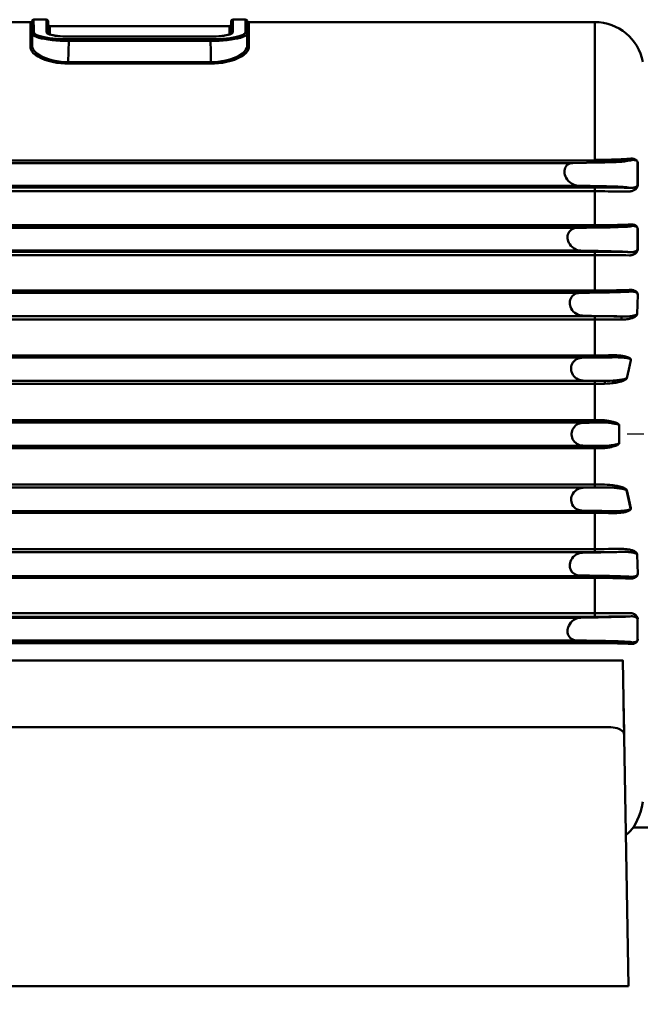
# Model space of a CAD drawing. Units: millimetres. Extents: x 22000 to 22804, y 6976 to 7566.
# Drawn here: x 22538 to 22615, y 7300 to 7422 of the extents above; entities that cross this region are included whole.
import ezdxf

# ---------------------------------------------------------------- set-up
doc = ezdxf.new("R2010")
doc.units = ezdxf.units.MM
doc.linetypes.add('AM_ISO08W050', pattern=[18, 12, -1.5, 3, -1.5])
doc.linetypes.add('AM_ISO08W050x2', pattern=[9, 6, -0.75, 1.5, -0.75])
for name, color, linetype, lineweight in [('AM_0 ( Kontur 0.5 )', 7, 'Continuous', 50), ('AM_5 ( Bemassung)', 3, 'Continuous', 25), ('AM_7 (Mittellinie)', 4, 'AM_ISO08W050', 25)]:
    doc.layers.add(name, color=color, linetype=linetype, lineweight=lineweight)
doc.styles.get("Standard").update_dxf_attribs({"font": 'arial.ttf'})
doc.dimstyles.new('AM_DIN$0', dxfattribs={"dimtxt": 3.5, "dimasz": 4, "dimexe": 0.5, "dimexo": 0, "dimgap": 1.5, "dimtad": 1, "dimdsep": 46, "dimtxsty": 'Standard', "dimcen": 0, "dimclrd": 256, "dimclre": 256, "dimclrt": 6, "dimadec": 0, "dimazin": 2, "dimtp": 0.1, "dimtm": 0.1, "dimtfac": 0.71, "dimtmove": 0, "dimatfit": 3, "dimfxl": 1, "dimlwd": -1, "dimlwe": -1, "dimarcsym": 0})

# ---------------------------------------------------------------- blocks, each defined once
blk = doc.blocks.new('*D6')
at = {"layer": 'AM_5 ( Bemassung)', "transparency": 16777216}
for p, q in [((22646.49, 7370.5), (22646.49, 7209.04)), ((22517.17, 7302.5), (22517.17, 7209.04)), ((22527.17, 7210.29), (22636.49, 7210.29))]:
    blk.add_line(p, q, dxfattribs=at)
for points in [[(22527.17, 7211.96), (22527.17, 7208.63), (22517.17, 7210.29)], [(22636.49, 7211.96), (22636.49, 7208.63), (22646.49, 7210.29)]]:
    blk.add_solid(points, dxfattribs=at)
at = {"layer": 'Defpoints', "color": 0, "transparency": 16777216}
for p in [(22646.49, 7370.5), (22517.17, 7302.5), (22646.49, 7210.29)]:
    blk.add_point(p, dxfattribs=at)
at = {"layer": 'AM_5 ( Bemassung)', "color": 6, "transparency": 16777216, "insert": (22570.34, 7220.43), "char_height": 12.5, "attachment_point": 5}
blk.add_mtext('129', dxfattribs=at)

msp = doc.modelspace()

# ---------------------------------------------------------------- linework, layer by layer
at = {"layer": 'AM_0 ( Kontur 0.5 )'}
for p, q in [((22493.13, 7421.25), (22539.49, 7421.25)), ((22539.68, 7421.4), (22539.68, 7421.4)), ((22541.47, 7421.55), (22539.88, 7421.55)), ((22541.67, 7420.94), (22541.67, 7421.35)), ((22563.98, 7420.75), (22541.87, 7420.75)), ((22564.19, 7421.35), (22564.18, 7420.94)), ((22565.97, 7421.55), (22564.39, 7421.55)), ((22566.17, 7421.4), (22566.17, 7421.4)), ((22566.36, 7421.25), (22566.36, 7421.25)), ((22566.36, 7421.25), (22608.99, 7421.25)), ((22541.67, 7419.79), (22541.66, 7419.8)), ((22541.67, 7419.82), (22541.67, 7419.79)), ((22541.67, 7419.79), (22541.67, 7419.79)), ((22561.68, 7419.46), (22544.17, 7419.46)), ((22544.17, 7419.46), (22544.17, 7419.46)), ((22561.68, 7419.46), (22561.68, 7419.46)), ((22564.18, 7419.82), (22564.18, 7419.84)), ((22564.18, 7419.79), (22564.18, 7419.82)), ((22564.18, 7419.79), (22564.18, 7419.79)), ((22564.19, 7419.84), (22564.19, 7419.83)), ((22564.2, 7419.84), (22564.2, 7419.83)), ((22544.19, 7419.13), (22561.66, 7419.13)), ((22544.19, 7418.93), (22561.66, 7418.93)), ((22544.14, 7416.32), (22561.71, 7416.32)), ((22544.14, 7416.14), (22561.71, 7416.14)), ((22608.99, 7404.19), (22493.13, 7404.19)), ((22493.13, 7403.89), (22606.28, 7403.89)), ((22493.13, 7401.1), (22606.96, 7401.1)), ((22493.13, 7400.88), (22608.99, 7400.88)), ((22493.13, 7400.41), (22608.99, 7400.41)), ((22608.99, 7400.78), (22608.99, 7396.16)), ((22608.99, 7396.22), (22493.13, 7396.22)), ((22608.99, 7396.07), (22493.13, 7396.07)), ((22493.13, 7395.89), (22606.75, 7395.89)), ((22493.13, 7393.1), (22607.26, 7393.1)), ((22493.13, 7392.97), (22608.99, 7392.97)), ((22493.13, 7392.54), (22608.99, 7392.54)), ((22608.99, 7392.83), (22608.99, 7388.13)), ((22608.99, 7388.19), (22493.13, 7388.19)), ((22608.99, 7388), (22493.13, 7388)), ((22493.13, 7387.89), (22607.11, 7387.89)), ((22493.13, 7385.02), (22608.99, 7385.02)), ((22493.13, 7384.64), (22608.99, 7384.64)), ((22608.99, 7385.01), (22608.99, 7379.97)), ((22608.99, 7380.2), (22493.13, 7380.2)), ((22608.99, 7379.96), (22493.13, 7379.96)), ((22493.13, 7377.05), (22608.99, 7377.05)), ((22608.99, 7377), (22608.99, 7371.98)), ((22493.13, 7376.71), (22608.99, 7376.71)), ((22608.99, 7372.23), (22493.13, 7372.23)), ((22608.99, 7371.94), (22493.13, 7371.94)), ((22493.13, 7369.05), (22608.99, 7369.05)), ((22493.13, 7368.76), (22608.99, 7368.76)), ((22608.99, 7369.01), (22608.99, 7363.96)), ((22608.99, 7364.28), (22493.13, 7364.28)), ((22608.99, 7363.94), (22493.13, 7363.94)), ((22493.13, 7361.03), (22608.99, 7361.03)), ((22493.13, 7360.79), (22608.99, 7360.79)), ((22608.99, 7360.99), (22608.99, 7355.98)), ((22608.99, 7356.35), (22493.13, 7356.35)), ((22608.99, 7355.97), (22493.13, 7355.97)), ((22493.13, 7352.99), (22608.99, 7352.99)), ((22493.13, 7352.8), (22608.99, 7352.8)), ((22608.99, 7352.99), (22608.99, 7348.16)), ((22608.99, 7348.45), (22493.13, 7348.45)), ((22608.99, 7348.02), (22493.13, 7348.02)), ((22493.13, 7347.89), (22607.26, 7347.89)), ((22493.13, 7345.1), (22606.75, 7345.1)), ((22493.13, 7344.92), (22608.99, 7344.92)), ((22493.13, 7344.77), (22608.99, 7344.77)), ((22612.52, 7337.31), (22612.58, 7333.52)), ((22612.58, 7333.52), (22612.54, 7336.01)), ((22613.72, 7322.05), (22613.71, 7322.05)), ((22619.93, 7322.05), (22613.72, 7322.05)), ((22613.72, 7322.05), (22613.72, 7322.05)), ((22438.05, 7302.5), (22613.13, 7302.5))]:
    msp.add_line(p, q, dxfattribs=at)
for points in [[(22539.49, 7421.25), (22539.49, 7421.23), (22539.49, 7421.19), (22539.48, 7421.13), (22539.48, 7421.06)], [(22539.48, 7421.06), (22539.54, 7421.07), (22539.6, 7421.09), (22539.64, 7421.14), (22539.67, 7421.19), (22539.68, 7421.25)], [(22539.48, 7421.06), (22539.48, 7420.65), (22539.48, 7420.03), (22539.48, 7419.19), (22539.48, 7418.14)], [(22539.68, 7421.4), (22539.68, 7421.37), (22539.65, 7421.32), (22539.61, 7421.29), (22539.57, 7421.26), (22539.52, 7421.25), (22539.49, 7421.25)], [(22539.88, 7421.55), (22539.84, 7421.54), (22539.79, 7421.53), (22539.74, 7421.49), (22539.71, 7421.45), (22539.68, 7421.4)], [(22539.68, 7421.4), (22539.68, 7421.39), (22539.68, 7421.36), (22539.68, 7421.31), (22539.68, 7421.25)], [(22539.68, 7421.25), (22539.69, 7420.93), (22539.69, 7420.42), (22539.71, 7419.8)], [(22539.68, 7421.25), (22539.68, 7420.85), (22539.68, 7420.22), (22539.68, 7419.38), (22539.68, 7418.32)], [(22539.88, 7421.55), (22539.88, 7421.51), (22539.88, 7421.21), (22539.89, 7420.67), (22539.91, 7419.99)], [(22541.67, 7421.35), (22541.66, 7421.4), (22541.63, 7421.45), (22541.6, 7421.5), (22541.55, 7421.53), (22541.5, 7421.54), (22541.47, 7421.55)], [(22541.47, 7419.98), (22541.47, 7420.85), (22541.47, 7421.37), (22541.47, 7421.55)], [(22541.67, 7420.94), (22541.67, 7421.17), (22541.67, 7421.35)], [(22541.67, 7420.94), (22541.67, 7420.77), (22541.67, 7420.24), (22541.67, 7419.82)], [(22541.67, 7419.82), (22541.67, 7420.65), (22541.67, 7420.94)], [(22541.87, 7420.75), (22541.87, 7420.57), (22541.87, 7420.05), (22541.87, 7419.73)], [(22563.98, 7419.73), (22563.98, 7420.05), (22563.98, 7420.57), (22563.98, 7420.75)], [(22564.18, 7419.84), (22564.18, 7420.24), (22564.18, 7420.77), (22564.18, 7420.94)], [(22564.39, 7421.55), (22564.36, 7421.54), (22564.3, 7421.53), (22564.26, 7421.5), (22564.22, 7421.45), (22564.2, 7421.4), (22564.19, 7421.35)], [(22564.19, 7421.35), (22564.19, 7421.17), (22564.19, 7420.94)], [(22564.19, 7420.94), (22564.19, 7420.65), (22564.19, 7419.84)], [(22564.39, 7421.55), (22564.39, 7421.37), (22564.39, 7420.85), (22564.39, 7419.98)], [(22565.95, 7419.99), (22565.96, 7420.68), (22565.97, 7421.22), (22565.97, 7421.51), (22565.97, 7421.55)], [(22566.17, 7421.4), (22566.15, 7421.45), (22566.11, 7421.49), (22566.06, 7421.52), (22566.01, 7421.54), (22565.97, 7421.55)], [(22566.15, 7419.8), (22566.16, 7420.42), (22566.17, 7420.93), (22566.17, 7421.25)], [(22566.2, 7421.32), (22566.18, 7421.37), (22566.17, 7421.4)], [(22566.17, 7421.25), (22566.17, 7421.31), (22566.17, 7421.35), (22566.17, 7421.38), (22566.17, 7421.4)], [(22566.37, 7421.06), (22566.31, 7421.07), (22566.26, 7421.09), (22566.21, 7421.14), (22566.18, 7421.19), (22566.17, 7421.25)], [(22566.17, 7418.32), (22566.17, 7419.38), (22566.17, 7420.22), (22566.17, 7420.85), (22566.17, 7421.25)], [(22566.36, 7421.25), (22566.34, 7421.25), (22566.29, 7421.26), (22566.24, 7421.29), (22566.2, 7421.32)], [(22566.37, 7421.06), (22566.37, 7421.13), (22566.37, 7421.19), (22566.36, 7421.23), (22566.36, 7421.25)], [(22566.37, 7418.14), (22566.37, 7419.19), (22566.37, 7420.03), (22566.37, 7420.65), (22566.37, 7421.06)], [(22608.99, 7404.29), (22608.99, 7421.25)], [(22539.68, 7418.32), (22539.69, 7419.06), (22539.71, 7419.8)], [(22539.91, 7419.99), (22539.84, 7419.98), (22539.79, 7419.95), (22539.75, 7419.91), (22539.72, 7419.86), (22539.71, 7419.8)], [(22539.71, 7419.8), (22539.74, 7419.7), (22539.84, 7419.61), (22540.01, 7419.51), (22540.24, 7419.42), (22540.52, 7419.33), (22540.86, 7419.24), (22541.25, 7419.17), (22541.68, 7419.1), (22542.14, 7419.04), (22542.63, 7419), (22543.14, 7418.96), (22543.66, 7418.94), (22544.19, 7418.93)], [(22539.91, 7419.99), (22539.94, 7419.9), (22540.04, 7419.8), (22540.19, 7419.7), (22540.41, 7419.61), (22540.69, 7419.52), (22541.01, 7419.43), (22541.38, 7419.36), (22541.79, 7419.29), (22542.23, 7419.23), (22542.7, 7419.19), (22543.19, 7419.15), (22543.69, 7419.13), (22544.19, 7419.13)], [(22541.47, 7419.98), (22541.53, 7419.97), (22541.58, 7419.95), (22541.63, 7419.9), (22541.66, 7419.85), (22541.66, 7419.82)], [(22541.66, 7419.8), (22541.56, 7419.85), (22541.49, 7419.92), (22541.47, 7419.98)], [(22544.17, 7419.46), (22543.83, 7419.46), (22543.49, 7419.48), (22543.15, 7419.5), (22542.83, 7419.53), (22542.54, 7419.57), (22542.27, 7419.62), (22542.03, 7419.67), (22541.83, 7419.73), (22541.67, 7419.79)], [(22544.17, 7419.46), (22543.88, 7419.47), (22543.5, 7419.48), (22543.14, 7419.51), (22542.81, 7419.54), (22542.52, 7419.58), (22542.26, 7419.63), (22542.05, 7419.68), (22541.88, 7419.73), (22541.76, 7419.77), (22541.69, 7419.81), (22541.68, 7419.82)], [(22561.66, 7419.13), (22562.16, 7419.13), (22562.66, 7419.15), (22563.15, 7419.19), (22563.62, 7419.23), (22564.07, 7419.29), (22564.47, 7419.36), (22564.84, 7419.43), (22565.17, 7419.52), (22565.44, 7419.61), (22565.66, 7419.7), (22565.82, 7419.8), (22565.91, 7419.9), (22565.95, 7419.99)], [(22561.66, 7418.93), (22562.19, 7418.94), (22562.71, 7418.96), (22563.22, 7419), (22563.71, 7419.04), (22564.18, 7419.1), (22564.61, 7419.17), (22564.99, 7419.24), (22565.33, 7419.33), (22565.62, 7419.42), (22565.85, 7419.51), (22566.01, 7419.61), (22566.11, 7419.7), (22566.15, 7419.8)], [(22564.2, 7419.84), (22564.2, 7419.84), (22564.17, 7419.81), (22564.09, 7419.77), (22563.97, 7419.73), (22563.8, 7419.68), (22563.59, 7419.63), (22563.34, 7419.58), (22563.04, 7419.54), (22562.71, 7419.51), (22562.36, 7419.48), (22561.98, 7419.47), (22561.68, 7419.46)], [(22564.18, 7419.79), (22564.02, 7419.73), (22563.82, 7419.67), (22563.58, 7419.62), (22563.31, 7419.57), (22563.02, 7419.53), (22562.7, 7419.5), (22562.37, 7419.48), (22562.02, 7419.46), (22561.68, 7419.46)], [(22564.39, 7419.98), (22564.36, 7419.92), (22564.29, 7419.85), (22564.18, 7419.79)], [(22564.39, 7419.98), (22564.33, 7419.97), (22564.27, 7419.95), (22564.23, 7419.9), (22564.2, 7419.85), (22564.2, 7419.84)], [(22565.95, 7419.99), (22566.01, 7419.98), (22566.06, 7419.95), (22566.11, 7419.91), (22566.14, 7419.86), (22566.15, 7419.8)], [(22566.15, 7419.8), (22566.16, 7419.06), (22566.17, 7418.32)], [(22539.48, 7418.14), (22539.54, 7418.14), (22539.6, 7418.17), (22539.64, 7418.21), (22539.67, 7418.26), (22539.68, 7418.32)], [(22539.48, 7418.14), (22539.52, 7417.91), (22539.64, 7417.68), (22539.83, 7417.44), (22540.1, 7417.21), (22540.43, 7417), (22540.81, 7416.8), (22541.25, 7416.62), (22541.72, 7416.47), (22542.21, 7416.34), (22542.73, 7416.25), (22543.24, 7416.19), (22543.72, 7416.15), (22544.14, 7416.14)], [(22539.68, 7418.32), (22539.72, 7418.09), (22539.83, 7417.86), (22540.02, 7417.62), (22540.27, 7417.39), (22540.59, 7417.18), (22540.96, 7416.98), (22541.37, 7416.8), (22541.82, 7416.64), (22542.3, 7416.52), (22542.79, 7416.43), (22543.28, 7416.36), (22543.73, 7416.33), (22544.14, 7416.32)], [(22544.14, 7416.32), (22544.17, 7417.63), (22544.19, 7418.93)], [(22544.19, 7418.99), (22544.19, 7418.93)], [(22561.66, 7419.11), (22561.66, 7419.08), (22561.66, 7419.04)], [(22561.66, 7418.99), (22561.66, 7418.93)], [(22561.66, 7418.93), (22561.69, 7417.63), (22561.71, 7416.32)], [(22561.71, 7416.32), (22562.12, 7416.33), (22562.58, 7416.36), (22563.06, 7416.43), (22563.56, 7416.52), (22564.03, 7416.64), (22564.48, 7416.8), (22564.9, 7416.98), (22565.27, 7417.18), (22565.58, 7417.39), (22565.84, 7417.62), (22566.02, 7417.86), (22566.14, 7418.09), (22566.17, 7418.32)], [(22561.71, 7416.14), (22562.14, 7416.15), (22562.62, 7416.19), (22563.12, 7416.25), (22563.64, 7416.34), (22564.14, 7416.47), (22564.6, 7416.62), (22565.04, 7416.8), (22565.43, 7417), (22565.76, 7417.21), (22566.02, 7417.44), (22566.22, 7417.68), (22566.33, 7417.91), (22566.37, 7418.14)], [(22566.37, 7418.14), (22566.31, 7418.14), (22566.26, 7418.17), (22566.21, 7418.21), (22566.18, 7418.26), (22566.17, 7418.32)], [(22544.14, 7416.14), (22544.14, 7416.32)], [(22561.71, 7416.14), (22561.71, 7416.32)], [(22606.96, 7401.1), (22606.72, 7401.12), (22606.45, 7401.2), (22606.18, 7401.33), (22605.94, 7401.49), (22605.74, 7401.67), (22605.58, 7401.86), (22605.45, 7402.06), (22605.35, 7402.25), (22605.29, 7402.44), (22605.25, 7402.62), (22605.23, 7402.79), (22605.24, 7402.96), (22605.27, 7403.12), (22605.32, 7403.28), (22605.4, 7403.43), (22605.51, 7403.57), (22605.65, 7403.69), (22605.82, 7403.79), (22606.03, 7403.86), (22606.28, 7403.89)], [(22606.28, 7403.89), (22607.96, 7403.93), (22609.63, 7403.96)], [(22613.46, 7404.43), (22613.32, 7404.42), (22613.16, 7404.41), (22612.98, 7404.39), (22612.76, 7404.38), (22612.51, 7404.37), (22612.21, 7404.35), (22611.87, 7404.34), (22611.47, 7404.33), (22611.02, 7404.31), (22610.53, 7404.3), (22610.02, 7404.3), (22609.5, 7404.29), (22608.99, 7404.29)], [(22608.99, 7404.29), (22608.99, 7404.19)], [(22613.68, 7404.27), (22613.54, 7404.26), (22613.37, 7404.26), (22613.18, 7404.25), (22612.95, 7404.24), (22612.69, 7404.23), (22612.38, 7404.23), (22612.02, 7404.22), (22611.6, 7404.21), (22611.12, 7404.2), (22610.6, 7404.2), (22610.07, 7404.19), (22609.53, 7404.19), (22608.99, 7404.19)], [(22609.63, 7403.96), (22610.2, 7403.97), (22610.71, 7403.98), (22611.18, 7404), (22611.6, 7404.01), (22611.95, 7404.03), (22612.25, 7404.05), (22612.47, 7404.07), (22612.63, 7404.09)], [(22612.63, 7404.09), (22613.02, 7404.15), (22613.36, 7404.21), (22613.68, 7404.27)], [(22614.27, 7403.89), (22614.27, 7403.93), (22614.26, 7403.97), (22614.25, 7404.02), (22614.24, 7404.06), (22614.22, 7404.09), (22614.2, 7404.13), (22614.18, 7404.16), (22614.16, 7404.18), (22614.14, 7404.21), (22614.11, 7404.23), (22614.09, 7404.26), (22614.06, 7404.28), (22614.03, 7404.3), (22614, 7404.32), (22613.96, 7404.34), (22613.92, 7404.35), (22613.88, 7404.37), (22613.84, 7404.39), (22613.79, 7404.4), (22613.73, 7404.41), (22613.67, 7404.42), (22613.61, 7404.43), (22613.53, 7404.43), (22613.46, 7404.43)], [(22613.46, 7404.43), (22613.5, 7404.36), (22613.55, 7404.31), (22613.61, 7404.28), (22613.68, 7404.27)], [(22614.24, 7403.95), (22614.24, 7403.97), (22614.24, 7404), (22614.23, 7404.02), (22614.22, 7404.05), (22614.21, 7404.07), (22614.2, 7404.09), (22614.19, 7404.11), (22614.17, 7404.12), (22614.16, 7404.14), (22614.14, 7404.15), (22614.12, 7404.16), (22614.1, 7404.18), (22614.08, 7404.19), (22614.06, 7404.2), (22614.04, 7404.21), (22614.01, 7404.22), (22613.98, 7404.23), (22613.95, 7404.24), (22613.91, 7404.25), (22613.87, 7404.26), (22613.83, 7404.26), (22613.79, 7404.27), (22613.74, 7404.27), (22613.68, 7404.27)], [(22614.27, 7403.89), (22614.25, 7403.91), (22614.24, 7403.93), (22614.24, 7403.95)], [(22614.24, 7401.21), (22614.24, 7402.6), (22614.24, 7403.95)], [(22614.27, 7401.15), (22614.27, 7402.55), (22614.27, 7403.89)], [(22609.83, 7401.04), (22608.4, 7401.07), (22606.96, 7401.1)], [(22612.86, 7400.92), (22612.7, 7400.93), (22612.47, 7400.95), (22612.18, 7400.97), (22611.82, 7400.99), (22611.4, 7401), (22610.92, 7401.02), (22610.4, 7401.03), (22609.83, 7401.04)], [(22613.24, 7400.39), (22613.33, 7400.4), (22613.42, 7400.41), (22613.52, 7400.43), (22613.61, 7400.46), (22613.71, 7400.49), (22613.8, 7400.54), (22613.88, 7400.58), (22613.95, 7400.63), (22614.01, 7400.67), (22614.05, 7400.72), (22614.09, 7400.76), (22614.13, 7400.8), (22614.16, 7400.84), (22614.18, 7400.88), (22614.21, 7400.92), (22614.22, 7400.95), (22614.24, 7400.99), (22614.25, 7401.03), (22614.26, 7401.07), (22614.27, 7401.11), (22614.27, 7401.15)], [(22613.45, 7400.82), (22613.51, 7400.82), (22613.58, 7400.83), (22613.65, 7400.83), (22613.72, 7400.85), (22613.79, 7400.86), (22613.86, 7400.88), (22613.92, 7400.91), (22613.97, 7400.93), (22614.02, 7400.95), (22614.05, 7400.97), (22614.09, 7401), (22614.11, 7401.02), (22614.14, 7401.04), (22614.16, 7401.06), (22614.18, 7401.08), (22614.19, 7401.1), (22614.21, 7401.12), (22614.22, 7401.14), (22614.23, 7401.16), (22614.23, 7401.18), (22614.24, 7401.21)], [(22614.27, 7401.15), (22614.25, 7401.17), (22614.24, 7401.19), (22614.24, 7401.21)], [(22608.99, 7400.41), (22608.99, 7400.56), (22608.99, 7400.72), (22608.99, 7400.88)], [(22608.99, 7400.88), (22609.28, 7400.88), (22609.59, 7400.88), (22609.93, 7400.88), (22610.29, 7400.88), (22610.69, 7400.88), (22611.13, 7400.87), (22611.6, 7400.87), (22612.09, 7400.86), (22612.58, 7400.85), (22613.05, 7400.84), (22613.45, 7400.82)], [(22608.99, 7400.41), (22609.27, 7400.41), (22609.56, 7400.41), (22609.88, 7400.41), (22610.23, 7400.41), (22610.61, 7400.4), (22611.03, 7400.4), (22611.47, 7400.4), (22611.94, 7400.4), (22612.41, 7400.4), (22612.85, 7400.4), (22613.24, 7400.39)], [(22613.45, 7400.82), (22613.27, 7400.85), (22613.07, 7400.88), (22612.86, 7400.92)], [(22613.43, 7396.33), (22613.1, 7396.31), (22612.71, 7396.29), (22612.26, 7396.27), (22611.78, 7396.26), (22611.3, 7396.25), (22610.84, 7396.24), (22610.4, 7396.23), (22609.99, 7396.23), (22609.62, 7396.22), (22609.29, 7396.22), (22608.99, 7396.22)], [(22614.27, 7395.76), (22614.27, 7395.8), (22614.26, 7395.84), (22614.25, 7395.88), (22614.24, 7395.92), (22614.22, 7395.97), (22614.2, 7396.01), (22614.17, 7396.05), (22614.14, 7396.08), (22614.1, 7396.12), (22614.07, 7396.15), (22614.03, 7396.18), (22613.98, 7396.21), (22613.94, 7396.23), (22613.88, 7396.26), (22613.82, 7396.28), (22613.75, 7396.3), (22613.68, 7396.32), (22613.6, 7396.33), (22613.52, 7396.33), (22613.43, 7396.33)], [(22607.26, 7393.1), (22607.08, 7393.11), (22606.86, 7393.16), (22606.64, 7393.25), (22606.42, 7393.37), (22606.21, 7393.52), (22606.04, 7393.7), (22605.9, 7393.88), (22605.79, 7394.07), (22605.71, 7394.25), (22605.66, 7394.43), (22605.63, 7394.61), (22605.62, 7394.78), (22605.63, 7394.94), (22605.67, 7395.1), (22605.73, 7395.26), (22605.82, 7395.42), (22605.94, 7395.56), (22606.09, 7395.69), (22606.27, 7395.79), (22606.49, 7395.86), (22606.75, 7395.89)], [(22606.75, 7395.89), (22607.94, 7395.92), (22609.12, 7395.94), (22610.3, 7395.96)], [(22613.65, 7396.14), (22613.31, 7396.13), (22612.89, 7396.12), (22612.42, 7396.1), (22611.92, 7396.1), (22611.41, 7396.09), (22610.93, 7396.08), (22610.47, 7396.08), (22610.04, 7396.08), (22609.65, 7396.07), (22609.3, 7396.07), (22608.99, 7396.07)], [(22610.3, 7395.96), (22610.87, 7395.97), (22611.39, 7395.99), (22611.87, 7396), (22612.29, 7396.02), (22612.65, 7396.03), (22612.95, 7396.05), (22613.18, 7396.07), (22613.34, 7396.09)], [(22613.34, 7396.09), (22613.5, 7396.11), (22613.65, 7396.14)], [(22614.24, 7395.81), (22614.24, 7395.83), (22614.24, 7395.85), (22614.23, 7395.88), (22614.22, 7395.9), (22614.21, 7395.93), (22614.19, 7395.95), (22614.17, 7395.97), (22614.15, 7396), (22614.13, 7396.01), (22614.1, 7396.03), (22614.08, 7396.05), (22614.04, 7396.07), (22614.01, 7396.08), (22613.97, 7396.1), (22613.93, 7396.11), (22613.88, 7396.12), (22613.83, 7396.13), (22613.77, 7396.14), (22613.71, 7396.14), (22613.65, 7396.14)], [(22614.27, 7395.76), (22614.25, 7395.78), (22614.24, 7395.79), (22614.24, 7395.81)], [(22614.24, 7393.3), (22614.24, 7394.56), (22614.24, 7395.81)], [(22614.27, 7393.26), (22614.27, 7394.52), (22614.27, 7395.76)], [(22610.44, 7393.04), (22609.39, 7393.06), (22608.33, 7393.08), (22607.26, 7393.1)], [(22608.99, 7392.54), (22608.99, 7392.76), (22608.99, 7392.97)], [(22608.99, 7392.97), (22609.52, 7392.97), (22610.09, 7392.97), (22610.7, 7392.96), (22611.31, 7392.96), (22611.9, 7392.95), (22612.46, 7392.94), (22612.99, 7392.93), (22613.48, 7392.92)], [(22608.99, 7392.54), (22609.49, 7392.54), (22610.04, 7392.54), (22610.62, 7392.54), (22611.2, 7392.53), (22611.76, 7392.53), (22612.3, 7392.53), (22612.8, 7392.53), (22613.26, 7392.52)], [(22613.48, 7392.92), (22613.3, 7392.93), (22613.06, 7392.95), (22612.76, 7392.97), (22612.4, 7392.98), (22611.98, 7393), (22611.51, 7393.01), (22611, 7393.03), (22610.44, 7393.04)], [(22613.41, 7392.53), (22613.55, 7392.55), (22613.66, 7392.59), (22613.76, 7392.63), (22613.84, 7392.67), (22613.91, 7392.71), (22613.97, 7392.75), (22614.02, 7392.79), (22614.06, 7392.83), (22614.1, 7392.87), (22614.14, 7392.91), (22614.17, 7392.96), (22614.19, 7393), (22614.21, 7393.04), (22614.23, 7393.08), (22614.25, 7393.12), (22614.26, 7393.16), (22614.26, 7393.21), (22614.27, 7393.26)], [(22613.48, 7392.92), (22613.53, 7392.91), (22613.58, 7392.92)], [(22613.58, 7392.92), (22613.68, 7392.93), (22613.76, 7392.94), (22613.83, 7392.96), (22613.89, 7392.98), (22613.95, 7393), (22613.99, 7393.02), (22614.03, 7393.05), (22614.07, 7393.07), (22614.1, 7393.09), (22614.12, 7393.11), (22614.15, 7393.13), (22614.17, 7393.15), (22614.19, 7393.18), (22614.2, 7393.2), (22614.22, 7393.22), (22614.23, 7393.25), (22614.23, 7393.27), (22614.24, 7393.3)], [(22614.27, 7393.26), (22614.25, 7393.27), (22614.24, 7393.28), (22614.24, 7393.3)], [(22613.26, 7392.52), (22613.34, 7392.52), (22613.41, 7392.53)], [(22607.45, 7385.1), (22607.3, 7385.11), (22607.11, 7385.14), (22606.91, 7385.21), (22606.71, 7385.31), (22606.51, 7385.45), (22606.33, 7385.61), (22606.19, 7385.79), (22606.07, 7385.97), (22605.99, 7386.16), (22605.93, 7386.34), (22605.9, 7386.52), (22605.9, 7386.69), (22605.91, 7386.86), (22605.95, 7387.03), (22606.01, 7387.2), (22606.11, 7387.37), (22606.24, 7387.53), (22606.38, 7387.65), (22606.52, 7387.74), (22606.66, 7387.81), (22606.79, 7387.85), (22606.91, 7387.88), (22607.02, 7387.89), (22607.11, 7387.89)], [(22607.11, 7387.89), (22608.34, 7387.92), (22609.56, 7387.94), (22610.77, 7387.96)], [(22613.21, 7388.27), (22612.73, 7388.25), (22612.21, 7388.24), (22611.66, 7388.22), (22611.09, 7388.21), (22610.52, 7388.2), (22609.96, 7388.2), (22609.44, 7388.2), (22608.99, 7388.19)], [(22613.42, 7388.05), (22612.92, 7388.04), (22612.37, 7388.03), (22611.8, 7388.02), (22611.2, 7388.01), (22610.6, 7388.01), (22610.01, 7388), (22609.47, 7388), (22608.99, 7388)], [(22610.77, 7387.96), (22611.26, 7387.97), (22611.71, 7387.98), (22612.14, 7388), (22612.52, 7388.01), (22612.86, 7388.02), (22613.16, 7388.04), (22613.42, 7388.05)], [(22614.27, 7387.69), (22614.27, 7387.73), (22614.26, 7387.77), (22614.25, 7387.81), (22614.24, 7387.85), (22614.22, 7387.89), (22614.19, 7387.93), (22614.17, 7387.97), (22614.14, 7388), (22614.11, 7388.04), (22614.07, 7388.07), (22614.04, 7388.09), (22614, 7388.12), (22613.95, 7388.15), (22613.9, 7388.17), (22613.84, 7388.2), (22613.77, 7388.22), (22613.7, 7388.23), (22613.62, 7388.25), (22613.54, 7388.26), (22613.44, 7388.27), (22613.33, 7388.28), (22613.21, 7388.27)], [(22613.21, 7388.27), (22613.23, 7388.2), (22613.27, 7388.14), (22613.31, 7388.09), (22613.36, 7388.06), (22613.42, 7388.05)], [(22614.24, 7387.72), (22614.24, 7387.74), (22614.23, 7387.77), (22614.23, 7387.79), (22614.22, 7387.81), (22614.21, 7387.84), (22614.19, 7387.86), (22614.17, 7387.88), (22614.15, 7387.9), (22614.13, 7387.92), (22614.1, 7387.94), (22614.07, 7387.95), (22614.04, 7387.97), (22614.01, 7387.98), (22613.97, 7388), (22613.92, 7388.01), (22613.87, 7388.02), (22613.82, 7388.03), (22613.76, 7388.04), (22613.69, 7388.05), (22613.61, 7388.05), (22613.52, 7388.05), (22613.42, 7388.05)], [(22614.27, 7387.69), (22614.25, 7387.7), (22614.24, 7387.71), (22614.24, 7387.72)], [(22614.21, 7385.33), (22614.25, 7386.46), (22614.27, 7387.69)], [(22612.25, 7384.62), (22612.51, 7384.63), (22612.74, 7384.64), (22612.93, 7384.66), (22613.09, 7384.68), (22613.24, 7384.71), (22613.36, 7384.74), (22613.48, 7384.77), (22613.58, 7384.8), (22613.66, 7384.82), (22613.74, 7384.85), (22613.81, 7384.88), (22613.87, 7384.91), (22613.92, 7384.94), (22613.97, 7384.97), (22614.01, 7385), (22614.04, 7385.03), (22614.07, 7385.06), (22614.1, 7385.09), (22614.12, 7385.11), (22614.14, 7385.14), (22614.16, 7385.17), (22614.17, 7385.19), (22614.19, 7385.22), (22614.2, 7385.25), (22614.2, 7385.29), (22614.21, 7385.33)], [(22612.42, 7385), (22612.66, 7384.99), (22612.86, 7385), (22613.04, 7385), (22613.19, 7385.01), (22613.32, 7385.03), (22613.43, 7385.04), (22613.53, 7385.05), (22613.62, 7385.07), (22613.7, 7385.08), (22613.76, 7385.1), (22613.82, 7385.11), (22613.88, 7385.13), (22613.92, 7385.14), (22613.97, 7385.16), (22614, 7385.17), (22614.03, 7385.19), (22614.06, 7385.2), (22614.08, 7385.22), (22614.1, 7385.23), (22614.12, 7385.25), (22614.13, 7385.26), (22614.15, 7385.28), (22614.16, 7385.29), (22614.17, 7385.31), (22614.18, 7385.33), (22614.18, 7385.35)], [(22614.21, 7385.33), (22614.2, 7385.33), (22614.19, 7385.34), (22614.18, 7385.35)], [(22610.87, 7385.03), (22609.73, 7385.05), (22608.59, 7385.08), (22607.45, 7385.1)], [(22608.99, 7384.64), (22608.99, 7384.98), (22608.99, 7385.02)], [(22608.99, 7385.02), (22609.58, 7385.02), (22610.18, 7385.02), (22610.76, 7385.02), (22611.34, 7385.01), (22611.89, 7385), (22612.42, 7385)], [(22608.99, 7384.64), (22609.56, 7384.64), (22610.12, 7384.64), (22610.68, 7384.64), (22611.23, 7384.63), (22611.75, 7384.63), (22612.25, 7384.62)], [(22612.42, 7385), (22612.07, 7385.01), (22611.69, 7385.02), (22611.29, 7385.02), (22610.87, 7385.03)], [(22612.25, 7384.62), (22612.25, 7384.7), (22612.26, 7384.78), (22612.27, 7384.85), (22612.3, 7384.91), (22612.33, 7384.95), (22612.37, 7384.98), (22612.42, 7385)], [(22607.53, 7377.1), (22607.4, 7377.1), (22607.25, 7377.13), (22607.08, 7377.18), (22606.91, 7377.25), (22606.73, 7377.35), (22606.56, 7377.49), (22606.41, 7377.64), (22606.28, 7377.81), (22606.19, 7377.99), (22606.12, 7378.16), (22606.08, 7378.33), (22606.06, 7378.5), (22606.06, 7378.67), (22606.08, 7378.83), (22606.12, 7378.99), (22606.19, 7379.16), (22606.29, 7379.33), (22606.42, 7379.49), (22606.56, 7379.62), (22606.71, 7379.72), (22606.86, 7379.79), (22607.01, 7379.84), (22607.14, 7379.87), (22607.26, 7379.89), (22607.36, 7379.89)], [(22607.36, 7379.89), (22608.59, 7379.92), (22609.83, 7379.94), (22611.07, 7379.96)], [(22611.2, 7380.21), (22610.66, 7380.21), (22610.1, 7380.2), (22609.54, 7380.2), (22608.99, 7380.2)], [(22611.31, 7379.97), (22610.74, 7379.96), (22610.16, 7379.96), (22609.57, 7379.96), (22608.99, 7379.96)], [(22611.07, 7379.96), (22611.19, 7379.97), (22611.31, 7379.97)], [(22613.42, 7379.62), (22613.43, 7379.65), (22613.42, 7379.68), (22613.42, 7379.72), (22613.4, 7379.74), (22613.38, 7379.77), (22613.36, 7379.79), (22613.34, 7379.82), (22613.31, 7379.84), (22613.28, 7379.86), (22613.25, 7379.88), (22613.21, 7379.9), (22613.17, 7379.92), (22613.13, 7379.94), (22613.09, 7379.96), (22613.04, 7379.98), (22612.98, 7380), (22612.92, 7380.02), (22612.85, 7380.04), (22612.78, 7380.06), (22612.69, 7380.08), (22612.6, 7380.1), (22612.5, 7380.12), (22612.39, 7380.14), (22612.27, 7380.16), (22612.14, 7380.17), (22611.99, 7380.19), (22611.83, 7380.2), (22611.64, 7380.21), (22611.43, 7380.21), (22611.2, 7380.21)], [(22611.2, 7380.21), (22611.21, 7380.14), (22611.23, 7380.07), (22611.25, 7380.02), (22611.28, 7379.98), (22611.31, 7379.97)], [(22613.39, 7379.64), (22613.4, 7379.66), (22613.4, 7379.68), (22613.39, 7379.7), (22613.38, 7379.71), (22613.36, 7379.73), (22613.35, 7379.74), (22613.32, 7379.75), (22613.3, 7379.77), (22613.27, 7379.78), (22613.24, 7379.79), (22613.21, 7379.8), (22613.17, 7379.81), (22613.14, 7379.82), (22613.1, 7379.84), (22613.05, 7379.85), (22613, 7379.86), (22612.94, 7379.87), (22612.88, 7379.88), (22612.81, 7379.89), (22612.73, 7379.9), (22612.64, 7379.91), (22612.55, 7379.92), (22612.45, 7379.93), (22612.34, 7379.94), (22612.21, 7379.95), (22612.07, 7379.96), (22611.91, 7379.96), (22611.74, 7379.97), (22611.54, 7379.97), (22611.31, 7379.97)], [(22612.9, 7377.39), (22613.16, 7378.46), (22613.42, 7379.62)], [(22613.42, 7379.62), (22613.41, 7379.62), (22613.4, 7379.63), (22613.39, 7379.64)], [(22610.25, 7377.05), (22609.34, 7377.06), (22608.44, 7377.08), (22607.53, 7377.1)], [(22608.99, 7376.71), (22608.99, 7376.95), (22608.99, 7377.05)], [(22608.99, 7377.05), (22609.41, 7377.05), (22609.83, 7377.05), (22610.25, 7377.05)], [(22610.19, 7376.71), (22610.19, 7376.79), (22610.2, 7376.87), (22610.21, 7376.94), (22610.22, 7377), (22610.23, 7377.03), (22610.25, 7377.05)], [(22610.19, 7376.71), (22610.5, 7376.72), (22610.84, 7376.75), (22611.2, 7376.79)], [(22610.25, 7377.05), (22610.55, 7377.05), (22610.87, 7377.06), (22611.22, 7377.09)], [(22611.2, 7376.79), (22611.19, 7376.88), (22611.19, 7376.96), (22611.2, 7377.03), (22611.22, 7377.09)], [(22611.2, 7376.79), (22611.39, 7376.82), (22611.55, 7376.84), (22611.71, 7376.87), (22611.84, 7376.9), (22611.96, 7376.93), (22612.07, 7376.95), (22612.17, 7376.98), (22612.26, 7377), (22612.34, 7377.03), (22612.41, 7377.05), (22612.48, 7377.08), (22612.54, 7377.1), (22612.59, 7377.13), (22612.64, 7377.15), (22612.68, 7377.17), (22612.71, 7377.19), (22612.75, 7377.21), (22612.78, 7377.23), (22612.81, 7377.25), (22612.83, 7377.28), (22612.86, 7377.3), (22612.88, 7377.33), (22612.89, 7377.36), (22612.9, 7377.39)], [(22611.22, 7377.09), (22611.41, 7377.1), (22611.57, 7377.11), (22611.72, 7377.13), (22611.85, 7377.14), (22611.96, 7377.16), (22612.07, 7377.17), (22612.16, 7377.18), (22612.25, 7377.2), (22612.33, 7377.21), (22612.4, 7377.22), (22612.46, 7377.24), (22612.52, 7377.25), (22612.57, 7377.26), (22612.61, 7377.27), (22612.65, 7377.29), (22612.69, 7377.3), (22612.72, 7377.31), (22612.75, 7377.32), (22612.77, 7377.33), (22612.8, 7377.35), (22612.82, 7377.36), (22612.84, 7377.38), (22612.86, 7377.39), (22612.87, 7377.41)], [(22612.9, 7377.39), (22612.89, 7377.4), (22612.88, 7377.41), (22612.87, 7377.41)], [(22608.99, 7376.71), (22609.39, 7376.71), (22609.79, 7376.71), (22610.19, 7376.71)], [(22607.5, 7371.89), (22608.3, 7371.91), (22609.11, 7371.92), (22609.92, 7371.94)], [(22609.87, 7372.23), (22609.43, 7372.23), (22608.99, 7372.23)], [(22609.92, 7371.94), (22609.45, 7371.94), (22608.99, 7371.94)], [(22611.37, 7371.98), (22611.22, 7372.02), (22611.05, 7372.07), (22610.87, 7372.11), (22610.66, 7372.15), (22610.42, 7372.19), (22610.16, 7372.22), (22609.87, 7372.23)], [(22611.36, 7371.8), (22611.21, 7371.83), (22611.04, 7371.85), (22610.86, 7371.88), (22610.66, 7371.9), (22610.43, 7371.92), (22610.18, 7371.93), (22609.92, 7371.94)], [(22611.99, 7371.57), (22611.99, 7371.61), (22611.98, 7371.64), (22611.96, 7371.67), (22611.94, 7371.7), (22611.91, 7371.73), (22611.88, 7371.76), (22611.84, 7371.78), (22611.8, 7371.81), (22611.76, 7371.83), (22611.71, 7371.86), (22611.65, 7371.88), (22611.59, 7371.91), (22611.52, 7371.93), (22611.45, 7371.95), (22611.37, 7371.98)], [(22607.5, 7369.1), (22607.39, 7369.1), (22607.26, 7369.12), (22607.11, 7369.16), (22606.95, 7369.22), (22606.78, 7369.31), (22606.62, 7369.42), (22606.47, 7369.57), (22606.35, 7369.73), (22606.25, 7369.9), (22606.18, 7370.07), (22606.14, 7370.24), (22606.12, 7370.4), (22606.12, 7370.57), (22606.14, 7370.74), (22606.18, 7370.91), (22606.24, 7371.08), (22606.34, 7371.25), (22606.46, 7371.41), (22606.61, 7371.56), (22606.77, 7371.68), (22606.94, 7371.77), (22607.1, 7371.83), (22607.25, 7371.87), (22607.39, 7371.89), (22607.5, 7371.89)], [(22611.95, 7371.58), (22611.95, 7371.6), (22611.94, 7371.61), (22611.92, 7371.63), (22611.9, 7371.65), (22611.87, 7371.67), (22611.84, 7371.68), (22611.81, 7371.7), (22611.77, 7371.71), (22611.73, 7371.72), (22611.68, 7371.74), (22611.63, 7371.75), (22611.57, 7371.76), (22611.5, 7371.78), (22611.43, 7371.79), (22611.36, 7371.8)], [(22611.99, 7371.57), (22611.97, 7371.57), (22611.96, 7371.57), (22611.95, 7371.58)], [(22611.99, 7369.42), (22611.96, 7370.5), (22611.99, 7371.57)], [(22609.92, 7369.05), (22609.11, 7369.07), (22608.3, 7369.08), (22607.5, 7369.1)], [(22608.99, 7368.76), (22608.99, 7368.97), (22608.99, 7369.05)], [(22608.99, 7369.05), (22609.45, 7369.05), (22609.92, 7369.05)], [(22608.99, 7368.76), (22609.43, 7368.76), (22609.87, 7368.76)], [(22609.87, 7368.76), (22610.2, 7368.78), (22610.51, 7368.81), (22610.77, 7368.86), (22610.99, 7368.91), (22611.19, 7368.96), (22611.37, 7369.01)], [(22609.92, 7369.05), (22610.23, 7369.06), (22610.51, 7369.08), (22610.76, 7369.1), (22610.98, 7369.13), (22611.18, 7369.16), (22611.36, 7369.19)], [(22611.36, 7369.19), (22611.43, 7369.2), (22611.5, 7369.21), (22611.57, 7369.23), (22611.63, 7369.24), (22611.68, 7369.25), (22611.73, 7369.27), (22611.77, 7369.28), (22611.81, 7369.3), (22611.84, 7369.31), (22611.87, 7369.33), (22611.9, 7369.34), (22611.92, 7369.36), (22611.94, 7369.38), (22611.95, 7369.4), (22611.95, 7369.42)], [(22611.37, 7369.01), (22611.45, 7369.04), (22611.52, 7369.06), (22611.59, 7369.09), (22611.65, 7369.11), (22611.71, 7369.13), (22611.76, 7369.16), (22611.8, 7369.18), (22611.84, 7369.21), (22611.88, 7369.23), (22611.91, 7369.26), (22611.94, 7369.29), (22611.96, 7369.32), (22611.98, 7369.35), (22611.99, 7369.39), (22611.99, 7369.42)], [(22611.99, 7369.42), (22611.97, 7369.42), (22611.96, 7369.42), (22611.95, 7369.42)], [(22607.36, 7361.1), (22607.26, 7361.1), (22607.15, 7361.12), (22607.02, 7361.15), (22606.87, 7361.2), (22606.73, 7361.27), (22606.58, 7361.36), (22606.43, 7361.49), (22606.3, 7361.65), (22606.2, 7361.82), (22606.13, 7361.98), (22606.09, 7362.15), (22606.06, 7362.31), (22606.06, 7362.48), (22606.08, 7362.65), (22606.12, 7362.82), (22606.18, 7362.99), (22606.27, 7363.16), (22606.4, 7363.34), (22606.55, 7363.49), (22606.72, 7363.63), (22606.9, 7363.73), (22607.07, 7363.81), (22607.25, 7363.86), (22607.4, 7363.89), (22607.53, 7363.89)], [(22607.53, 7363.89), (22608.44, 7363.91), (22609.34, 7363.93), (22610.25, 7363.94)], [(22610.19, 7364.28), (22609.79, 7364.28), (22609.39, 7364.28), (22608.99, 7364.28)], [(22610.25, 7363.94), (22609.83, 7363.94), (22609.41, 7363.94), (22608.99, 7363.94)], [(22611.2, 7364.2), (22610.84, 7364.24), (22610.5, 7364.27), (22610.19, 7364.28)], [(22611.22, 7363.91), (22610.87, 7363.93), (22610.55, 7363.94), (22610.25, 7363.94)], [(22612.9, 7363.6), (22612.89, 7363.63), (22612.88, 7363.66), (22612.86, 7363.69), (22612.83, 7363.71), (22612.81, 7363.74), (22612.78, 7363.76), (22612.75, 7363.78), (22612.71, 7363.8), (22612.68, 7363.82), (22612.64, 7363.84), (22612.59, 7363.86), (22612.54, 7363.89), (22612.48, 7363.91), (22612.42, 7363.93), (22612.34, 7363.96), (22612.26, 7363.99), (22612.17, 7364.01), (22612.07, 7364.04), (22611.96, 7364.06), (22611.84, 7364.09), (22611.71, 7364.12), (22611.56, 7364.15), (22611.39, 7364.17), (22611.2, 7364.2)], [(22612.87, 7363.58), (22612.86, 7363.6), (22612.84, 7363.61), (22612.82, 7363.63), (22612.8, 7363.64), (22612.77, 7363.66), (22612.75, 7363.67), (22612.72, 7363.68), (22612.69, 7363.69), (22612.65, 7363.7), (22612.61, 7363.72), (22612.57, 7363.73), (22612.52, 7363.74), (22612.46, 7363.75), (22612.4, 7363.77), (22612.33, 7363.78), (22612.25, 7363.79), (22612.17, 7363.81), (22612.07, 7363.82), (22611.97, 7363.84), (22611.85, 7363.85), (22611.72, 7363.86), (22611.57, 7363.88), (22611.41, 7363.89), (22611.22, 7363.91)], [(22612.9, 7363.6), (22612.89, 7363.59), (22612.88, 7363.59), (22612.87, 7363.58)], [(22613.39, 7361.35), (22613.13, 7362.5), (22612.87, 7363.58)], [(22613.42, 7361.38), (22613.16, 7362.52), (22612.9, 7363.6)], [(22611.07, 7361.03), (22609.83, 7361.05), (22608.59, 7361.07), (22607.36, 7361.1)], [(22608.99, 7360.79), (22608.99, 7360.94), (22608.99, 7361.03)], [(22608.99, 7361.03), (22609.57, 7361.03), (22610.16, 7361.03), (22610.74, 7361.03), (22611.31, 7361.02)], [(22611.31, 7361.02), (22611.19, 7361.03), (22611.07, 7361.03)], [(22611.2, 7360.78), (22611.44, 7360.78), (22611.65, 7360.78), (22611.83, 7360.79), (22612, 7360.81), (22612.15, 7360.82), (22612.28, 7360.84), (22612.4, 7360.85), (22612.51, 7360.87), (22612.62, 7360.89), (22612.71, 7360.91), (22612.79, 7360.93), (22612.87, 7360.95), (22612.94, 7360.97), (22613, 7360.99), (22613.05, 7361.01), (22613.11, 7361.04), (22613.15, 7361.06), (22613.2, 7361.08), (22613.24, 7361.1), (22613.27, 7361.12), (22613.3, 7361.14), (22613.33, 7361.17), (22613.36, 7361.19), (22613.38, 7361.22), (22613.4, 7361.24), (22613.41, 7361.27), (22613.42, 7361.31), (22613.43, 7361.34), (22613.42, 7361.38)], [(22611.31, 7361.02), (22611.54, 7361.02), (22611.74, 7361.02), (22611.92, 7361.03), (22612.08, 7361.03), (22612.22, 7361.04), (22612.35, 7361.05), (22612.46, 7361.06), (22612.56, 7361.07), (22612.66, 7361.08), (22612.75, 7361.09), (22612.82, 7361.1), (22612.89, 7361.11), (22612.96, 7361.13), (22613.01, 7361.14), (22613.06, 7361.15), (22613.11, 7361.16), (22613.15, 7361.17), (22613.19, 7361.18), (22613.23, 7361.2), (22613.26, 7361.21), (22613.29, 7361.22), (22613.32, 7361.23), (22613.34, 7361.25), (22613.36, 7361.26), (22613.38, 7361.28), (22613.39, 7361.29), (22613.4, 7361.31), (22613.4, 7361.33), (22613.39, 7361.35)], [(22613.42, 7361.38), (22613.41, 7361.37), (22613.4, 7361.36), (22613.39, 7361.35)], [(22608.99, 7360.79), (22609.54, 7360.79), (22610.1, 7360.79), (22610.66, 7360.78), (22611.2, 7360.78)], [(22612.25, 7356.37), (22611.75, 7356.36), (22611.23, 7356.36), (22610.68, 7356.36), (22610.12, 7356.35), (22609.56, 7356.35), (22608.99, 7356.35)], [(22608.99, 7356.35), (22608.99, 7356.2)], [(22614.21, 7355.67), (22614.2, 7355.7), (22614.2, 7355.74), (22614.19, 7355.77), (22614.17, 7355.8), (22614.16, 7355.83), (22614.14, 7355.85), (22614.12, 7355.88), (22614.1, 7355.91), (22614.07, 7355.93), (22614.04, 7355.96), (22614, 7355.99), (22613.96, 7356.02), (22613.92, 7356.05), (22613.86, 7356.08), (22613.8, 7356.11), (22613.73, 7356.14), (22613.66, 7356.17), (22613.57, 7356.2), (22613.47, 7356.23), (22613.36, 7356.25), (22613.23, 7356.28), (22613.09, 7356.31), (22612.93, 7356.33), (22612.73, 7356.35), (22612.51, 7356.36), (22612.25, 7356.37)], [(22607.11, 7353.1), (22607.02, 7353.1), (22606.92, 7353.11), (22606.8, 7353.14), (22606.67, 7353.18), (22606.53, 7353.24), (22606.39, 7353.33), (22606.25, 7353.45), (22606.12, 7353.6), (22606.02, 7353.77), (22605.95, 7353.94), (22605.91, 7354.11), (22605.9, 7354.28), (22605.9, 7354.46), (22605.93, 7354.63), (22605.98, 7354.82), (22606.06, 7355), (22606.17, 7355.19), (22606.32, 7355.37), (22606.49, 7355.53), (22606.69, 7355.67), (22606.9, 7355.77), (22607.1, 7355.84), (22607.29, 7355.88), (22607.45, 7355.89)], [(22607.45, 7355.89), (22608.59, 7355.92), (22609.73, 7355.94), (22610.87, 7355.96)], [(22612.42, 7356), (22611.89, 7355.99), (22611.34, 7355.98), (22610.76, 7355.98), (22610.18, 7355.97), (22609.58, 7355.97), (22608.99, 7355.97)], [(22610.87, 7355.96), (22611.29, 7355.97), (22611.69, 7355.98), (22612.07, 7355.99), (22612.42, 7356)], [(22614.18, 7355.64), (22614.18, 7355.66), (22614.17, 7355.68), (22614.16, 7355.7), (22614.15, 7355.71), (22614.13, 7355.73), (22614.12, 7355.74), (22614.1, 7355.76), (22614.08, 7355.77), (22614.06, 7355.79), (22614.03, 7355.8), (22614, 7355.82), (22613.96, 7355.83), (22613.92, 7355.85), (22613.87, 7355.86), (22613.82, 7355.88), (22613.76, 7355.89), (22613.69, 7355.91), (22613.61, 7355.92), (22613.52, 7355.94), (22613.42, 7355.95), (22613.31, 7355.96), (22613.18, 7355.98), (22613.03, 7355.99), (22612.86, 7355.99), (22612.65, 7356), (22612.42, 7356)], [(22614.21, 7355.67), (22614.2, 7355.66), (22614.19, 7355.65), (22614.18, 7355.64)], [(22614.27, 7353.31), (22614.25, 7354.43), (22614.21, 7355.67)], [(22610.77, 7353.03), (22609.56, 7353.05), (22608.34, 7353.07), (22607.11, 7353.1)], [(22608.99, 7352.99), (22609.56, 7352.99), (22610.14, 7352.99), (22610.74, 7352.98), (22611.33, 7352.98), (22611.9, 7352.97), (22612.44, 7352.96), (22612.95, 7352.95), (22613.42, 7352.94)], [(22608.99, 7352.8), (22608.99, 7352.98)], [(22608.99, 7352.8), (22609.53, 7352.8), (22610.09, 7352.79), (22610.65, 7352.79), (22611.21, 7352.78), (22611.76, 7352.77), (22612.27, 7352.75), (22612.76, 7352.74), (22613.21, 7352.72)], [(22613.42, 7352.94), (22613.16, 7352.95), (22612.86, 7352.97), (22612.52, 7352.98), (22612.14, 7353), (22611.71, 7353.01), (22611.26, 7353.02), (22610.77, 7353.03)], [(22613.21, 7352.72), (22613.33, 7352.72), (22613.44, 7352.72), (22613.54, 7352.73), (22613.62, 7352.74), (22613.7, 7352.76), (22613.77, 7352.77), (22613.84, 7352.8), (22613.9, 7352.82), (22613.95, 7352.84), (22614, 7352.87), (22614.04, 7352.9), (22614.07, 7352.93), (22614.11, 7352.96), (22614.14, 7352.99), (22614.17, 7353.02), (22614.2, 7353.06), (22614.22, 7353.1), (22614.24, 7353.14), (22614.25, 7353.18), (22614.26, 7353.22), (22614.27, 7353.26), (22614.27, 7353.31)], [(22613.42, 7352.94), (22613.52, 7352.94), (22613.61, 7352.94), (22613.69, 7352.94), (22613.76, 7352.95), (22613.82, 7352.96), (22613.87, 7352.97), (22613.92, 7352.98), (22613.97, 7353), (22614.01, 7353.01), (22614.04, 7353.02), (22614.07, 7353.04), (22614.1, 7353.06), (22614.13, 7353.07), (22614.15, 7353.09), (22614.17, 7353.11), (22614.19, 7353.13), (22614.21, 7353.15), (22614.22, 7353.18), (22614.23, 7353.2), (22614.23, 7353.23), (22614.24, 7353.25), (22614.24, 7353.27)], [(22614.27, 7353.31), (22614.25, 7353.3), (22614.24, 7353.28), (22614.24, 7353.27)], [(22606.75, 7345.1), (22606.49, 7345.13), (22606.28, 7345.2), (22606.09, 7345.3), (22605.94, 7345.43), (22605.82, 7345.57), (22605.73, 7345.72), (22605.67, 7345.88), (22605.63, 7346.05), (22605.62, 7346.21), (22605.63, 7346.38), (22605.65, 7346.55), (22605.71, 7346.73), (22605.78, 7346.91), (22605.89, 7347.1), (22606.03, 7347.29), (22606.2, 7347.46), (22606.41, 7347.61), (22606.63, 7347.74), (22606.86, 7347.83), (22607.07, 7347.88), (22607.26, 7347.89)], [(22607.26, 7347.89), (22608.33, 7347.91), (22609.39, 7347.93), (22610.44, 7347.95)], [(22613.26, 7348.47), (22612.8, 7348.47), (22612.3, 7348.46), (22611.76, 7348.46), (22611.2, 7348.46), (22610.62, 7348.45), (22610.04, 7348.45), (22609.49, 7348.45), (22608.99, 7348.45)], [(22613.48, 7348.08), (22612.99, 7348.06), (22612.46, 7348.05), (22611.9, 7348.04), (22611.31, 7348.03), (22610.7, 7348.03), (22610.09, 7348.02), (22609.52, 7348.02), (22608.99, 7348.02)], [(22610.44, 7347.95), (22611, 7347.97), (22611.51, 7347.98), (22611.98, 7347.99), (22612.4, 7348.01), (22612.76, 7348.02), (22613.06, 7348.04), (22613.3, 7348.06), (22613.48, 7348.08)], [(22613.41, 7348.46), (22613.34, 7348.47), (22613.26, 7348.47)], [(22614.27, 7347.74), (22614.27, 7347.78), (22614.26, 7347.82), (22614.25, 7347.87), (22614.24, 7347.91), (22614.22, 7347.94), (22614.2, 7347.98), (22614.18, 7348.02), (22614.15, 7348.06), (22614.11, 7348.1), (22614.08, 7348.14), (22614.03, 7348.19), (22613.98, 7348.23), (22613.92, 7348.27), (22613.85, 7348.32), (22613.76, 7348.36), (22613.67, 7348.4), (22613.55, 7348.44), (22613.41, 7348.46)], [(22613.58, 7348.07), (22613.53, 7348.08), (22613.48, 7348.08)], [(22614.24, 7347.69), (22614.23, 7347.72), (22614.23, 7347.74), (22614.22, 7347.77), (22614.21, 7347.79), (22614.19, 7347.81), (22614.18, 7347.83), (22614.16, 7347.85), (22614.13, 7347.87), (22614.11, 7347.9), (22614.08, 7347.92), (22614.04, 7347.94), (22614, 7347.96), (22613.95, 7347.99), (22613.9, 7348.01), (22613.84, 7348.03), (22613.77, 7348.05), (22613.68, 7348.06), (22613.58, 7348.07)], [(22614.27, 7347.74), (22614.25, 7347.72), (22614.24, 7347.71), (22614.24, 7347.69)], [(22614.24, 7345.18), (22614.24, 7346.43), (22614.24, 7347.69)], [(22610.3, 7345.03), (22609.12, 7345.05), (22607.94, 7345.07), (22606.75, 7345.1)], [(22608.99, 7344.92), (22609.3, 7344.92), (22609.65, 7344.92), (22610.04, 7344.92), (22610.47, 7344.91), (22610.93, 7344.91), (22611.41, 7344.9), (22611.92, 7344.9), (22612.42, 7344.89), (22612.89, 7344.88), (22613.31, 7344.86), (22613.65, 7344.85)], [(22608.99, 7344.77), (22609.29, 7344.77), (22609.62, 7344.77), (22609.99, 7344.77), (22610.4, 7344.76), (22610.84, 7344.75), (22611.3, 7344.74), (22611.78, 7344.73), (22612.26, 7344.72), (22612.71, 7344.7), (22613.1, 7344.68), (22613.43, 7344.66)], [(22613.34, 7344.9), (22613.18, 7344.92), (22612.95, 7344.94), (22612.65, 7344.96), (22612.29, 7344.97), (22611.87, 7344.99), (22611.39, 7345), (22610.87, 7345.02), (22610.3, 7345.03)], [(22613.65, 7344.85), (22613.5, 7344.88), (22613.34, 7344.9)], [(22613.43, 7344.66), (22613.51, 7344.66), (22613.6, 7344.66), (22613.68, 7344.67), (22613.76, 7344.69), (22613.83, 7344.71), (22613.89, 7344.74), (22613.94, 7344.76), (22613.99, 7344.79), (22614.03, 7344.81), (22614.07, 7344.84), (22614.1, 7344.87), (22614.14, 7344.9), (22614.16, 7344.94), (22614.19, 7344.98), (22614.21, 7345.01), (22614.23, 7345.06), (22614.25, 7345.1), (22614.26, 7345.14), (22614.27, 7345.19), (22614.27, 7345.23)], [(22613.65, 7344.85), (22613.71, 7344.85), (22613.77, 7344.86), (22613.83, 7344.86), (22613.89, 7344.87), (22613.94, 7344.88), (22613.98, 7344.9), (22614.01, 7344.91), (22614.05, 7344.93), (22614.08, 7344.94), (22614.1, 7344.96), (22614.13, 7344.98), (22614.15, 7344.99), (22614.17, 7345.01), (22614.19, 7345.04), (22614.21, 7345.06), (22614.22, 7345.08), (22614.23, 7345.11), (22614.23, 7345.13), (22614.24, 7345.16), (22614.24, 7345.18)], [(22614.27, 7345.23), (22614.25, 7345.21), (22614.24, 7345.2), (22614.24, 7345.18)], [(22613.13, 7302.5), (22612.43, 7342.62), (22493.67, 7342.62)], [(22610.95, 7334.41), (22526.05, 7334.41)], [(22612.58, 7333.52), (22612.56, 7333.65), (22612.5, 7333.78), (22612.41, 7333.9), (22612.28, 7334.01), (22612.12, 7334.11), (22611.93, 7334.2), (22611.71, 7334.28), (22611.47, 7334.34), (22611.22, 7334.38), (22610.95, 7334.41)], [(22614.89, 7325.2), (22614.76, 7324.55), (22614.59, 7323.94), (22614.4, 7323.4), (22614.2, 7322.94), (22614.02, 7322.57), (22613.87, 7322.31), (22613.77, 7322.14), (22613.72, 7322.05), (22613.72, 7322.05)]]:
    msp.add_lwpolyline(points, dxfattribs=at)
for centre, radius, start, end in [((22541.87, 7420.95), 0.2, 181, 270), ((22563.98, 7420.95), 0.2, 270, 359), ((22608.99, 7415.25), 6, 10.4382, 90), ((22608.99, 7325.75), 6, 309.4508, 321.9696)]:
    msp.add_arc(centre, radius, start, end, dxfattribs=at)
at = {"layer": 'AM_7 (Mittellinie)', "linetype": 'AM_ISO08W050x2'}
msp.add_line((22651.02, 7370.5), (22612.97, 7370.5), dxfattribs=at)

# ---------------------------------------------------------------- dimensions: what is measured, and where the dimension line sits
at = {"layer": 'AM_5 ( Bemassung)'}
dim = msp.add_linear_dim(base=(22646.49, 7210.29), p1=(22517.17, 7302.5), p2=(22646.49, 7370.5), dimstyle='AM_DIN$0', override={"dimscale": 2.5, "dimtxt": 5, "dimdec": 0}, dxfattribs=at)
dim.commit()
dim.dimension.update_dxf_attribs({"geometry": '*D6', "text_midpoint": (22570.34, 7210.29), "dimtype": 160})

doc.saveas('drawing.dxf')
